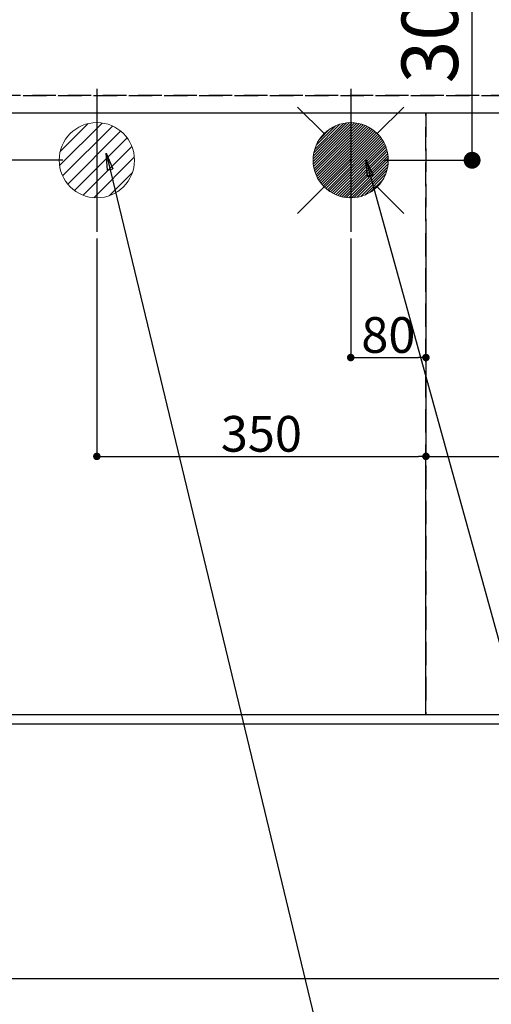
# Model space of a CAD drawing. Extents: x 27948 to 54421, y -25 to 8845.
# Drawn here: x 44192 to 44694, y 6061 to 7110 of the extents above; entities that cross this region are included whole.
import ezdxf

# ---------------------------------------------------------------- set-up
doc = ezdxf.new("R2010")
doc.units = 0
doc.header["$LTSCALE"] = 50
doc.header["$MEASUREMENT"] = 0
doc.linetypes.add('DASHED', pattern=[0.75, 0.5, -0.25])
doc.linetypes.add('HIDDEN', pattern=[0.375, 0.25, -0.125])
doc.layers.get('0').update_dxf_attribs({"linetype": 'CONTINUOUS'})
doc.layers.get('DEFPOINTS').update_dxf_attribs({"color": 146, "linetype": 'CONTINUOUS'})
for name, color, linetype in [('121-キャビネット（中）', 253, 'HIDDEN'), ('126-甲板', 2, 'CONTINUOUS'), ('160-文字', 254, 'CONTINUOUS'), ('166-寸法B', 11, 'CONTINUOUS')]:
    doc.layers.add(name, color=color, linetype=linetype)
doc.styles.add('KH001', font='txt')
doc.dimstyles.new('KH1xx015', dxfattribs={"dimscale": 10, "dimtxt": 3.8, "dimasz": 0.8, "dimexe": 0.3, "dimexo": 1.2, "dimgap": 0.5, "dimtad": 3, "dimdec": 1, "dimdsep": 46, "dimlunit": 6, "dimtxsty": 'KH001', "dimblk": 'DOT', "dimcen": 1, "dimdle": 1, "dimclrd": 256, "dimclre": 256, "dimclrt": 256, "dimadec": 0, "dimazin": 0, "dimtfac": 1, "dimtdec": 1, "dimtix": 1, "dimtmove": 2, "dimatfit": 3, "dimldrblk": 'CLOSEDBLANK', "dimfxl": 1, "dimtolj": 1, "dimtzin": 0, "dimlwd": -1, "dimlwe": -1, "dimarcsym": 0})
doc.dimstyles.new('KH1xx030', dxfattribs={"dimscale": 30, "dimtxt": 2, "dimasz": 0.6, "dimexe": 0.3, "dimexo": 1.2, "dimgap": 0.5, "dimtad": 3, "dimdec": 1, "dimdsep": 46, "dimlunit": 6, "dimtxsty": 'KH001', "dimblk": 'DOT', "dimcen": 1, "dimdle": 1, "dimclrd": 256, "dimclre": 256, "dimclrt": 256, "dimadec": 0, "dimazin": 0, "dimtfac": 1, "dimtdec": 1, "dimtix": 1, "dimtmove": 2, "dimatfit": 3, "dimldrblk": 'CLOSEDBLANK', "dimfxl": 1, "dimtolj": 1, "dimtzin": 0, "dimlwd": -1, "dimlwe": -1, "dimarcsym": 0})

# ---------------------------------------------------------------- blocks, each defined once
blk = doc.blocks.new('_Dot')
at = {"color": 0, "linetype": 'ByBlock', "lineweight": -2}
blk.add_line((-0.5, 0), (-1, 0), dxfattribs=at)
at = {"color": 0, "linetype": 'ByBlock', "const_width": 0.5}
blk.add_lwpolyline([(-0.25, 0, 1), (0.25, 0, 1)], format="xyb", close=True, dxfattribs=at)
blk = doc.blocks.new('*D138')
at = {"layer": 'DEFPOINTS', "transparency": 16777216}
for p, q in [((44544.3, 6876.6), (44544.3, 6746.9)), ((44624.3, 6876.6), (44624.3, 6746.9)), ((44552.3, 6749.9), (44616.3, 6749.9))]:
    blk.add_line(p, q, dxfattribs=at)
at = {"layer": 'DEFPOINTS', "color": 0, "transparency": 16777216}
for p in [(44544.3, 6888.6), (44624.3, 6888.6), (44624.3, 6749.9)]:
    blk.add_point(p, dxfattribs=at)
at = {"layer": 'DEFPOINTS', "transparency": 16777216, "xscale": 8, "yscale": 8, "zscale": 8, "rotation": 180}
blk.add_blockref('_Dot', (44544.3, 6749.9), dxfattribs=at)
at = {"layer": 'DEFPOINTS', "transparency": 16777216, "xscale": 8, "yscale": 8, "zscale": 8}
blk.add_blockref('_Dot', (44624.3, 6749.9), dxfattribs=at)
at = {"layer": 'DEFPOINTS', "transparency": 16777216, "insert": (44584.3, 6773.9), "char_height": 38, "attachment_point": 5, "style": 'KH001'}
blk.add_mtext('\\A1;80', dxfattribs=at)
blk = doc.blocks.new('_ClosedBlank')
at = {"color": 0, "linetype": 'ByBlock', "lineweight": -2}
for p, q in [((-1, 0.167), (0, 0)), ((-1, 0.167), (-1, -0.167)), ((0, 0), (-1, -0.167))]:
    blk.add_line(p, q, dxfattribs=at)
blk = doc.blocks.new('*D139')
at = {"layer": 'DEFPOINTS', "transparency": 16777216}
for p, q in [((44274.3, 6876.6), (44274.3, 6641.7)), ((44624.3, 6876.6), (44624.3, 6641.7)), ((44282.3, 6644.7), (44616.3, 6644.7))]:
    blk.add_line(p, q, dxfattribs=at)
at = {"layer": 'DEFPOINTS', "color": 0, "transparency": 16777216}
for p in [(44274.3, 6888.6), (44624.3, 6888.6), (44624.3, 6644.7)]:
    blk.add_point(p, dxfattribs=at)
at = {"layer": 'DEFPOINTS', "transparency": 16777216, "xscale": 8, "yscale": 8, "zscale": 8, "rotation": 180}
blk.add_blockref('_Dot', (44274.3, 6644.7), dxfattribs=at)
at = {"layer": 'DEFPOINTS', "transparency": 16777216, "xscale": 8, "yscale": 8, "zscale": 8}
blk.add_blockref('_Dot', (44624.3, 6644.7), dxfattribs=at)
at = {"layer": 'DEFPOINTS', "transparency": 16777216, "insert": (44449.3, 6668.7), "char_height": 38, "attachment_point": 5, "style": 'KH001'}
blk.add_mtext('\\A1;350', dxfattribs=at)
blk = doc.blocks.new('給湯')
at = {"layer": '160-文字', "color": 4, "linetype": 'Continuous', "lineweight": 20}
for p, q in [((-56.6, 56.6), (-28.3, 28.3)), ((28.3, 28.3), (56.6, 56.6)), ((-40, -1.5), (1.5, 40)), ((-40, 1.3), (-1.3, 40)), ((-39.8, -4.1), (4.1, 39.8)), ((-39.8, 4.4), (-4.4, 39.8)), ((-39.5, -6.6), (6.6, 39.4)), ((-39.2, 7.7), (-7.7, 39.2)), ((-39, -9), (9, 39)), ((-38.4, -11.2), (11.2, 38.4)), ((-38.3, 11.5), (-11.5, 38.3)), ((-37.7, -13.4), (13.4, 37.7)), ((-36.9, -15.4), (15.4, 36.9)), ((-36.7, 16), (-16, 36.7)), ((-36, -17.3), (17.3, 36)), ((-35.1, -19.2), (19.2, 35.1)), ((-34, -21), (21, 34)), ((-33.3, 22.2), (-22.2, 33.3)), ((-32.9, -22.7), (22.7, 32.9)), ((-31.7, -24.4), (24.4, 31.7)), ((-30.5, -25.9), (25.9, 30.5)), ((-29.1, -27.4), (27.4, 29.1)), ((-27.7, -28.8), (28.8, 27.7)), ((-26.3, -30.2), (30.2, 26.2)), ((-24.7, -31.5), (31.5, 24.7)), ((-23.1, -32.7), (32.7, 23.1)), ((-21.4, -33.8), (33.8, 21.4)), ((-19.6, -34.9), (34.9, 19.6)), ((-17.8, -35.8), (35.8, 17.8)), ((-15.8, -36.7), (36.7, 15.8)), ((-13.8, -37.5), (37.5, 13.8)), ((-11.7, -38.3), (38.3, 11.7)), ((-9.5, -38.9), (38.9, 9.5)), ((-7.1, -39.4), (39.4, 7.1)), ((-4.7, -39.7), (39.7, 4.7)), ((-2.1, -39.9), (39.9, 2.1)), ((0.8, 0.8), (-0.8, -0.8)), ((-0.8, 0.8), (0.8, -0.8)), ((0.7, -40), (40, -0.7)), ((3.7, -39.8), (39.8, -3.7)), ((7, -39.4), (39.4, -7)), ((10.6, -38.6), (38.6, -10.6)), ((14.9, -37.1), (37.1, -14.9)), ((20.5, -34.4), (34.4, -20.5)), ((-56.6, -56.6), (-28.3, -28.3)), ((28.3, -28.3), (56.6, -56.6))]:
    blk.add_line(p, q, dxfattribs=at)
blk.add_circle((0, 0), 40, dxfattribs=at)
blk = doc.blocks.new('排水')
at = {"layer": '160-文字', "linetype": 'Continuous', "lineweight": 20}
h = blk.add_hatch(dxfattribs=at)
h.set_pattern_fill('ANSI31', color=4, scale=80, style=0)
h.set_pattern_definition([(45, (-328326.697, -8772.747), (-7.0710678, 7.0710678), [])])
edge = h.paths.add_edge_path()
edge.add_arc((0, 0), 40, 0, 360)
at = {"layer": '160-文字', "color": 4, "linetype": 'Continuous', "lineweight": 20}
blk.add_circle((0, 0), 40, dxfattribs=at)
blk = doc.blocks.new('*D151')
at = {"layer": 'DEFPOINTS', "transparency": 16777216}
for p, q in [((44624.3, 6381.9), (44624.3, 6647.7)), ((45524.3, 6381.9), (45524.3, 6647.7)), ((44632.3, 6644.7), (45516.3, 6644.7))]:
    blk.add_line(p, q, dxfattribs=at)
at = {"layer": 'DEFPOINTS', "color": 0, "transparency": 16777216}
for p in [(45524.3, 6644.7), (44624.3, 6369.9), (45524.3, 6369.9)]:
    blk.add_point(p, dxfattribs=at)
at = {"layer": 'DEFPOINTS', "transparency": 16777216, "xscale": 8, "yscale": 8, "zscale": 8, "rotation": 180}
blk.add_blockref('_Dot', (44624.3, 6644.7), dxfattribs=at)
at = {"layer": 'DEFPOINTS', "transparency": 16777216, "xscale": 8, "yscale": 8, "zscale": 8}
blk.add_blockref('_Dot', (45524.3, 6644.7), dxfattribs=at)
at = {"layer": 'DEFPOINTS', "transparency": 16777216, "insert": (45104.3, 6668.7), "char_height": 38, "attachment_point": 5, "style": 'KH001'}
blk.add_mtext('\\A1;900', dxfattribs=at)
blk = doc.blocks.new('*D156')
at = {"layer": '166-寸法B', "transparency": 16777216}
for p, q in [((44580.3, 7259.9), (44682.4, 7259.9)), ((44673.4, 6977.9), (44673.4, 7241.9)), ((44580.3, 6959.9), (44682.4, 6959.9))]:
    blk.add_line(p, q, dxfattribs=at)
at = {"layer": 'DEFPOINTS', "color": 0, "transparency": 16777216}
for p in [(44544.3, 7259.9), (44673.4, 7259.9), (44544.3, 6959.9)]:
    blk.add_point(p, dxfattribs=at)
at = {"layer": '166-寸法B', "transparency": 16777216, "xscale": 18, "yscale": 18, "zscale": 18}
for p, rotation in [((44673.4, 7259.9), 90), ((44673.4, 6959.9), 270)]:
    blk.add_blockref('_Dot', p, dxfattribs=dict(at, rotation=rotation))
at = {"layer": '166-寸法B', "transparency": 16777216, "insert": (44628.4, 7109.9), "char_height": 60, "attachment_point": 5, "rotation": 90, "style": 'KH001'}
blk.add_mtext('\\A1;300', dxfattribs=at)
blk = doc.blocks.new('*D157')
at = {"layer": '166-寸法B', "transparency": 16777216}
for p, q in [((44238.3, 7259.9), (44141.9, 7259.9)), ((44150.9, 6977.9), (44150.9, 7241.9)), ((44238.3, 6959.9), (44141.9, 6959.9))]:
    blk.add_line(p, q, dxfattribs=at)
at = {"layer": 'DEFPOINTS', "color": 0, "transparency": 16777216}
for p in [(44150.9, 7259.9), (44274.3, 7259.9), (44274.3, 6959.9)]:
    blk.add_point(p, dxfattribs=at)
at = {"layer": '166-寸法B', "transparency": 16777216, "xscale": 18, "yscale": 18, "zscale": 18}
for p, rotation in [((44150.9, 7259.9), 90), ((44150.9, 6959.9), 270)]:
    blk.add_blockref('_Dot', p, dxfattribs=dict(at, rotation=rotation))
at = {"layer": '166-寸法B', "transparency": 16777216, "insert": (44105.9, 7109.9), "char_height": 60, "attachment_point": 5, "rotation": 90, "style": 'KH001'}
blk.add_mtext('\\A1;300', dxfattribs=at)
blk = doc.blocks.new('*D163')
at = {"layer": '166-寸法B', "transparency": 16777216}
for p, q in [((43402.3, 6323.9), (43402.3, 6080)), ((47002.3, 6323.9), (47002.3, 6080)), ((43420.3, 6089), (46984.3, 6089))]:
    blk.add_line(p, q, dxfattribs=at)
at = {"layer": 'DEFPOINTS', "color": 0, "transparency": 16777216}
for p in [(43402.3, 6359.9), (47002.3, 6359.9), (47002.3, 6089)]:
    blk.add_point(p, dxfattribs=at)
at = {"layer": '166-寸法B', "transparency": 16777216, "xscale": 18, "yscale": 18, "zscale": 18, "rotation": 180}
blk.add_blockref('_Dot', (43402.3, 6089), dxfattribs=at)
at = {"layer": '166-寸法B', "transparency": 16777216, "xscale": 18, "yscale": 18, "zscale": 18}
blk.add_blockref('_Dot', (47002.3, 6089), dxfattribs=at)
at = {"layer": '166-寸法B', "transparency": 16777216, "insert": (45202.3, 6139.3), "char_height": 60, "attachment_point": 5, "style": 'KH001'}
blk.add_mtext('\\A1;3,600〈ﾜｰｸﾄｯﾌﾟ寸法〉', dxfattribs=at)

msp = doc.modelspace()

# ---------------------------------------------------------------- linework, layer by layer
at = {"layer": '121-キャビネット（中）', "ltscale": 2}
msp.add_line((45543.28, 7028.94), (43405.28, 7028.94), dxfattribs=at)
msp.add_lwpolyline([(43405.28, 6369.94), (45543.28, 6369.94), (45543.28, 7028.94)], dxfattribs=at)
at = {"layer": '126-甲板'}
msp.add_lwpolyline([(47002.28, 7259.94), (43402.28, 7259.94), (43402.28, 6359.94), (47002.28, 6359.94)], close=True, dxfattribs=at)
at = {"layer": 'DEFPOINTS'}
for p, q in [((44274.28, 7036.01), (44274.28, 6883.87)), ((44544.28, 7036.01), (44544.28, 6883.87))]:
    msp.add_line(p, q, dxfattribs=at)
at = {"layer": 'DEFPOINTS', "linetype": 'DASHED'}
for points in [[(43408.28, 7028.94), (45543.28, 7028.94), (45543.28, 7009.94), (43408.28, 7009.94)], [(44174.28, 6369.94), (44624.28, 6369.94), (44624.28, 7009.94), (44174.28, 7009.94)], [(44624.28, 6369.94), (45524.28, 6369.94), (45524.28, 7009.94), (44624.28, 7009.94)]]:
    msp.add_lwpolyline(points, close=True, dxfattribs=at)

# ---------------------------------------------------------------- block references
at = {"layer": '160-文字'}
for name, p in [('給湯', (44544.28, 6959.94)), ('排水', (44274.28, 6959.94))]:
    msp.add_blockref(name, p, dxfattribs=at)

# ---------------------------------------------------------------- dimensions: what is measured, and where the dimension line sits
at = {"layer": '166-寸法B'}
for base, p1, p2, picture, middle in [((44150.9, 7259.94), (44274.28, 6959.94), (44274.28, 7259.94), '*D157', (44105.9, 7109.94)), ((44673.43, 7259.94), (44544.28, 6959.94), (44544.28, 7259.94), '*D156', (44628.43, 7109.94))]:
    dim = msp.add_linear_dim(base=base, p1=p1, p2=p2, angle=90, dimstyle='KH1xx030', dxfattribs=at)
    dim.commit()
    dim.dimension.update_dxf_attribs({"geometry": picture, "text_midpoint": middle})
dim = msp.add_linear_dim(base=(47002.28, 6088.98), p1=(43402.28, 6359.94), p2=(47002.28, 6359.94), text='<>〈ﾜｰｸﾄｯﾌﾟ寸法〉', dimstyle='KH1xx030', dxfattribs=at)
dim.commit()
dim.dimension.update_dxf_attribs({"geometry": '*D163', "text_midpoint": (45202.28, 6139.29)})
at = {"layer": 'DEFPOINTS'}
for base, p1, picture, middle in [((44624.28, 6644.7), (44274.28, 6888.61), '*D139', (44449.28, 6668.7)), ((44624.28, 6749.89), (44544.28, 6888.61), '*D138', (44584.28, 6773.89))]:
    dim = msp.add_linear_dim(base=base, p1=p1, p2=(44624.28, 6888.61), dimstyle='KH1xx015', dxfattribs=at)
    dim.commit()
    dim.dimension.update_dxf_attribs({"geometry": picture, "text_midpoint": middle})
dim = msp.add_linear_dim(base=(45524.28, 6644.7), p1=(44624.28, 6369.94), p2=(45524.28, 6369.94), dimstyle='KH1xx015', dxfattribs=at)
dim.commit()
dim.dimension.update_dxf_attribs({"geometry": '*D151', "text_midpoint": (45104.28, 6668.7), "dimtype": 128})

# ---------------------------------------------------------------- leaders
at = {"layer": '160-文字', "annotation_type": 0, "has_hookline": 1, "hookline_direction": 0}
for points, text_width in [([(44284.18, 6967.56), (44695.16, 5258.72), (44713.16, 5258.72)], 1240.2), ([(44560.23, 6960.8), (44959.51, 5514.53), (44977.51, 5514.53)], 1630.05)]:
    msp.add_leader(points, dimstyle='KH1xx030', override={"dimgap": 0.5, "dimtad": 1}, dxfattribs=dict(at, text_width=text_width))

doc.saveas('drawing.dxf')
